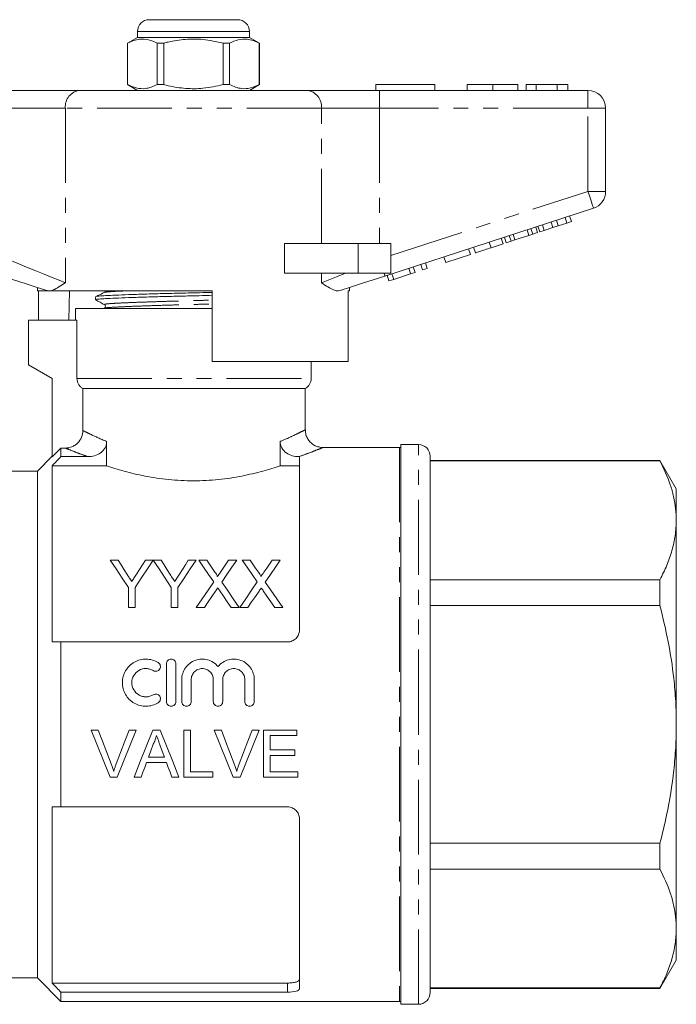
# Model space of a CAD drawing. Units: millimetres. Extents: x 151 to 256, y 87 to 262.
# Drawn here: x 200 to 256, y 179 to 262 of the extents above; entities that cross this region are included whole.
import ezdxf

# ---------------------------------------------------------------- set-up
doc = ezdxf.new("R2010")
doc.units = ezdxf.units.MM
doc.linetypes.add('PHANTOM', pattern=[12.7, 6.35, -1.27, 1.27, -1.27, 1.27, -1.27])

msp = doc.modelspace()

# ---------------------------------------------------------------- linework, layer by layer
at = {"color": 7, "linetype": 'Continuous', "lineweight": 15}
for p, q in [((211.004, 262.372), (214.754, 262.372)), ((214.754, 262.372), (218.504, 262.372)), ((210.004, 260.872), (209.154, 260.381)), ((210.004, 261.372), (210.004, 260.872)), ((219.504, 260.872), (210.004, 260.872)), ((219.504, 260.872), (219.504, 261.372)), ((220.354, 260.381), (219.504, 260.872)), ((209.154, 260.381), (209.154, 256.862)), ((209.163, 260.381), (209.154, 260.381)), ((209.163, 260.381), (209.163, 256.862)), ((212.232, 260.381), (211.685, 260.381)), ((211.685, 256.862), (211.685, 260.381)), ((212.232, 256.862), (212.232, 260.381)), ((217.276, 260.381), (217.276, 256.862)), ((217.823, 260.381), (217.276, 260.381)), ((217.823, 256.862), (217.823, 260.381)), ((220.354, 260.381), (220.345, 260.381)), ((220.345, 260.381), (220.345, 256.862)), ((220.354, 256.862), (220.354, 260.381)), ((209.154, 256.862), (210.004, 256.372)), ((209.163, 256.862), (209.154, 256.862)), ((212.232, 256.862), (211.685, 256.862)), ((217.823, 256.862), (217.276, 256.862)), ((219.504, 256.372), (220.354, 256.862)), ((220.354, 256.862), (220.345, 256.862)), ((230.254, 256.872), (235.254, 256.872)), ((230.254, 256.872), (230.254, 256.372)), ((235.254, 256.872), (235.254, 256.372)), ((238.01, 256.872), (238.01, 256.372)), ((240.164, 256.872), (240.164, 256.372)), ((242.305, 256.872), (242.305, 256.372)), ((243.844, 256.872), (243.01, 256.872)), ((243.01, 256.872), (243.01, 256.372)), ((245.636, 256.872), (243.844, 256.872)), ((243.844, 256.872), (243.844, 256.372)), ((245.636, 256.872), (245.636, 256.372)), ((246.536, 256.872), (245.636, 256.872)), ((246.536, 256.872), (246.536, 256.372)), ((198.956, 256.372), (205.111, 256.372)), ((205.111, 256.372), (224.397, 256.372)), ((224.397, 256.372), (230.551, 256.372)), ((230.551, 256.372), (248.254, 256.372)), ((249.754, 254.872), (249.754, 247.798)), ((248.717, 246.372), (231.015, 240.62)), ((246.85, 245.239), (246.696, 245.715)), ((244.162, 244.366), (244.007, 244.841)), ((244.546, 244.49), (244.391, 244.966)), ((245.278, 244.728), (245.124, 245.204)), ((245.278, 244.728), (245.734, 244.876)), ((245.734, 244.876), (245.58, 245.352)), ((245.734, 244.876), (246.466, 245.114)), ((246.466, 245.114), (246.312, 245.59)), ((246.466, 245.114), (246.85, 245.239)), ((241.729, 243.575), (241.575, 244.051)), ((242.049, 243.679), (241.894, 244.154)), ((242.049, 243.679), (243.245, 244.068)), ((243.245, 244.068), (243.09, 244.543)), ((243.245, 244.068), (243.564, 244.171)), ((243.564, 244.171), (243.41, 244.647)), ((243.564, 244.171), (243.974, 244.305)), ((243.974, 244.305), (243.82, 244.78)), ((244.162, 244.366), (244.546, 244.49)), ((244.546, 244.49), (245.278, 244.728)), ((222.5, 240.872), (222.5, 243.372)), ((228.754, 243.372), (222.5, 243.372)), ((231.504, 243.372), (228.754, 243.372)), ((231.504, 243.372), (231.504, 240.872)), ((240.022, 243.021), (239.868, 243.496)), ((240.022, 243.021), (241.046, 243.353)), ((241.046, 243.353), (240.892, 243.829)), ((241.319, 243.442), (241.165, 243.917)), ((241.319, 243.442), (241.729, 243.575)), ((241.729, 243.575), (242.049, 243.679)), ((236.181, 241.773), (238.273, 242.452)), ((238.273, 242.452), (238.118, 242.928)), ((238.699, 242.591), (238.545, 243.066)), ((234.218, 241.135), (234.064, 241.61)), ((234.602, 241.26), (234.448, 241.735)), ((236.181, 241.773), (236.027, 242.248)), ((228.754, 240.872), (222.5, 240.872)), ((231.504, 240.872), (228.754, 240.872)), ((231.359, 240.206), (231.205, 240.681)), ((231.767, 240.338), (231.613, 240.814)), ((231.767, 240.338), (233.194, 240.802)), ((233.194, 240.802), (233.04, 241.277)), ((233.194, 240.802), (233.578, 240.927)), ((233.578, 240.927), (233.424, 241.402)), ((234.218, 241.135), (234.602, 241.26)), ((231.359, 240.206), (231.767, 240.338)), ((201.504, 239.641), (201.504, 239.372)), ((202.338, 239.372), (201.504, 239.372)), ((201.601, 236.872), (201.601, 239.372)), ((202.338, 239.372), (202.307, 239.38)), ((216.354, 239.372), (202.624, 239.372)), ((204.225, 239.372), (204.183, 236.872)), ((216.354, 239.372), (216.354, 233.372)), ((228.004, 239.372), (227.888, 239.372)), ((227.888, 233.372), (227.888, 239.372)), ((228.004, 239.372), (228.004, 239.641)), ((206.454, 238.863), (206.454, 238.609)), ((204.754, 237.872), (204.754, 236.872)), ((204.754, 237.872), (216.354, 237.872)), ((215.298, 237.872), (216.354, 237.899)), ((200.754, 236.872), (204.867, 236.872)), ((200.754, 236.872), (200.754, 233.072)), ((204.867, 231.938), (204.867, 236.872)), ((227.888, 233.372), (216.354, 233.372)), ((224.754, 231.938), (224.754, 233.372)), ((200.754, 233.072), (202.754, 231.917)), ((202.754, 231.917), (202.754, 225.272)), ((224.254, 231.072), (205.373, 231.072)), ((205.373, 227.511), (205.373, 231.072)), ((224.254, 227.565), (224.254, 231.072)), ((207.388, 224.516), (207.388, 226.587)), ((222.119, 226.587), (222.119, 224.516)), ((203.504, 226.024), (202.754, 225.272)), ((203.504, 226.024), (203.504, 225.293)), ((203.87, 226.024), (203.504, 226.024)), ((232.254, 226.072), (225.74, 226.072)), ((233.854, 226.322), (232.354, 226.322)), ((232.354, 202.572), (232.354, 226.322)), ((202.754, 225.322), (201.504, 224.072)), ((203.504, 225.293), (205.795, 225.293)), ((223.713, 225.293), (223.754, 225.293)), ((223.754, 225.293), (223.754, 210.572)), ((234.854, 202.572), (234.854, 225.322)), ((254.368, 224.972), (234.854, 224.972)), ((254.368, 224.936), (234.854, 224.936)), ((255.754, 222.572), (254.368, 224.972)), ((254.368, 224.972), (254.368, 224.936)), ((201.504, 224.072), (190.261, 224.072)), ((201.504, 224.072), (201.504, 181.072)), ((202.754, 224.516), (202.754, 209.572)), ((202.754, 224.516), (207.388, 224.516)), ((222.119, 224.516), (223.754, 224.516)), ((255.754, 219.892), (255.754, 222.572)), ((255.754, 202.572), (255.754, 219.892)), ((207.699, 216.506), (208.367, 216.506)), ((210.673, 216.506), (211.34, 216.506)), ((211.35, 216.506), (212.008, 216.506)), ((214.314, 216.506), (214.981, 216.506)), ((215.205, 216.506), (215.884, 216.506)), ((217.746, 216.506), (218.435, 216.506)), ((218.897, 216.506), (219.576, 216.506)), ((221.439, 216.506), (222.128, 216.506)), ((234.854, 214.848), (254.368, 214.848)), ((254.368, 214.848), (254.368, 212.659)), ((209.238, 212.506), (209.238, 214.201)), ((209.802, 214.201), (209.802, 212.506)), ((212.879, 212.506), (212.879, 214.201)), ((213.443, 214.201), (213.443, 212.506)), ((209.802, 212.506), (209.238, 212.506)), ((213.443, 212.506), (212.879, 212.506)), ((215.688, 212.506), (215, 212.506)), ((218.641, 212.506), (217.96, 212.506)), ((219.38, 212.506), (218.692, 212.506)), ((222.333, 212.506), (221.653, 212.506)), ((254.368, 212.659), (234.854, 212.659)), ((203.504, 209.572), (203.504, 195.572)), ((203.504, 209.572), (222.754, 209.572)), ((212.464, 204.513), (212.464, 207.713)), ((213.264, 207.713), (213.264, 204.513)), ((213.764, 204.513), (213.764, 206.374)), ((214.564, 206.374), (214.564, 204.513)), ((216.442, 204.513), (216.442, 206.374)), ((217.242, 206.374), (217.242, 204.513)), ((219.121, 204.513), (219.121, 206.374)), ((219.921, 206.374), (219.921, 204.513)), ((232.354, 178.822), (232.354, 202.572)), ((234.854, 179.822), (234.854, 202.572)), ((255.754, 185.251), (255.754, 202.572)), ((206.68, 202.095), (206.07, 202.095)), ((209.902, 202.095), (209.291, 202.095)), ((211.939, 202.095), (211.303, 202.095)), ((214.514, 202.095), (213.951, 202.095)), ((213.951, 202.095), (213.951, 198.101)), ((214.514, 198.562), (214.514, 202.095)), ((217.125, 202.095), (216.515, 202.095)), ((220.347, 202.095), (219.737, 202.095)), ((223.526, 202.095), (220.71, 202.095)), ((220.71, 202.095), (220.71, 198.101)), ((221.273, 200.405), (221.273, 201.634)), ((221.273, 201.634), (223.526, 201.634)), ((223.526, 201.634), (223.526, 202.095)), ((212.303, 199.79), (210.939, 199.79)), ((223.372, 200.405), (221.273, 200.405)), ((221.273, 198.562), (221.273, 199.944)), ((221.273, 199.944), (223.372, 199.944)), ((223.372, 199.944), (223.372, 200.405)), ((210.77, 199.33), (212.472, 199.33)), ((207.68, 198.101), (208.291, 198.101)), ((209.718, 198.101), (210.315, 198.101)), ((212.927, 198.101), (213.524, 198.101)), ((213.951, 198.101), (216.409, 198.101)), ((216.409, 198.562), (214.514, 198.562)), ((216.409, 198.101), (216.409, 198.562)), ((218.125, 198.101), (218.736, 198.101)), ((220.71, 198.101), (223.628, 198.101)), ((223.628, 198.562), (221.273, 198.562)), ((223.628, 198.101), (223.628, 198.562)), ((202.754, 195.572), (202.754, 180.627)), ((203.504, 195.572), (222.754, 195.572)), ((223.754, 194.572), (223.754, 180.138)), ((234.854, 192.484), (254.368, 192.484)), ((254.368, 192.484), (254.368, 190.295)), ((254.368, 190.295), (234.854, 190.295)), ((255.754, 182.572), (255.754, 185.251)), ((254.368, 180.172), (255.754, 182.572)), ((190.261, 181.072), (201.504, 181.072)), ((201.504, 181.072), (203.504, 179.072)), ((202.754, 180.627), (222.754, 180.627)), ((203.504, 179.85), (203.504, 179.072)), ((203.504, 179.85), (222.754, 179.85)), ((234.854, 180.207), (254.368, 180.207)), ((234.854, 180.172), (254.368, 180.172)), ((254.368, 180.207), (254.368, 180.172)), ((203.504, 179.072), (232.254, 179.072)), ((232.354, 178.822), (233.854, 178.822))]:
    msp.add_line(p, q, dxfattribs=at)
at = {"color": 8, "linetype": 'PHANTOM', "lineweight": 0}
for p, q in [((214.754, 261.372), (210.004, 261.372)), ((219.504, 261.372), (214.754, 261.372)), ((230.551, 254.872), (230.551, 256.372)), ((248.254, 254.872), (248.254, 256.372)), ((203.88, 254.872), (198.956, 254.872)), ((225.628, 254.872), (203.88, 254.872)), ((203.88, 254.872), (203.88, 240.046)), ((225.628, 243.372), (225.628, 254.872)), ((230.551, 254.872), (225.628, 254.872)), ((230.551, 254.872), (230.551, 243.372)), ((248.254, 254.872), (230.551, 254.872)), ((248.254, 254.872), (249.754, 254.872)), ((248.254, 247.798), (248.254, 254.872)), ((231.504, 242.356), (248.254, 247.798)), ((248.254, 247.798), (249.754, 247.798)), ((228.754, 243.372), (228.754, 240.872)), ((225.628, 240.046), (225.628, 240.872)), ((204.867, 231.938), (224.754, 231.938)), ((232.254, 226.072), (232.254, 179.072)), ((233.854, 202.572), (233.854, 226.322)), ((233.854, 178.822), (233.854, 202.572)), ((222.754, 179.85), (222.754, 180.627))]:
    msp.add_line(p, q, dxfattribs=at)
at = {"color": 8, "linetype": 'PHANTOM', "lineweight": 0, "flags": 128}
for points in [[(248.254, 247.798), (248.344, 247.52), (248.431, 247.252), (248.511, 247.006), (248.582, 246.789), (248.639, 246.612), (248.682, 246.48), (248.709, 246.399), (248.717, 246.372)], [(198.956, 242.046), (199.779, 241.712), (200.586, 241.384), (201.362, 241.069), (202.093, 240.772), (202.764, 240.5), (203.364, 240.256), (203.88, 240.046)], [(225.628, 240.046), (226.208, 240.282), (226.891, 240.559), (227.659, 240.872)], [(230.933, 240.872), (230.952, 240.814), (230.968, 240.763), (230.982, 240.72), (230.994, 240.684), (231.003, 240.656), (231.01, 240.636), (231.014, 240.624), (231.015, 240.62)]]:
    msp.add_lwpolyline(points, dxfattribs=at)
at = {"color": 7, "linetype": 'Continuous', "lineweight": 15, "flags": 128}
for points in [[(202.307, 239.38), (201.414, 239.67), (200.47, 239.977), (199.49, 240.296), (198.493, 240.62)], [(231.015, 240.62), (230.018, 240.296), (229.038, 239.977), (228.094, 239.67), (227.201, 239.38)], [(209.238, 214.201), (208.711, 214.991), (208.197, 215.76), (207.699, 216.506)], [(208.367, 216.506), (208.621, 216.105), (208.88, 215.698), (209.142, 215.284)], [(211.34, 216.506), (210.842, 215.76), (210.329, 214.991), (209.802, 214.201)], [(209.927, 215.329), (210.18, 215.728), (210.428, 216.12), (210.673, 216.506)], [(212.879, 214.201), (212.355, 214.991), (211.845, 215.76), (211.35, 216.506)], [(212.008, 216.506), (212.262, 216.105), (212.521, 215.698), (212.783, 215.284)], [(214.981, 216.506), (214.483, 215.76), (213.97, 214.991), (213.443, 214.201)], [(213.568, 215.329), (213.821, 215.728), (214.069, 216.12), (214.314, 216.506)], [(216.478, 214.659), (216.044, 215.289), (215.619, 215.905), (215.205, 216.506)], [(215.884, 216.506), (216.114, 216.173), (216.346, 215.836), (216.582, 215.494)], [(217.051, 215.493), (217.286, 215.835), (217.518, 216.173), (217.746, 216.506)], [(218.435, 216.506), (218.021, 215.903), (217.596, 215.284), (217.162, 214.652)], [(220.17, 214.659), (219.736, 215.289), (219.312, 215.905), (218.897, 216.506)], [(219.576, 216.506), (219.806, 216.173), (220.039, 215.836), (220.274, 215.494)], [(220.743, 215.493), (220.978, 215.835), (221.21, 216.173), (221.439, 216.506)], [(222.128, 216.506), (221.713, 215.903), (221.289, 215.284), (220.855, 214.652)], [(215, 212.506), (215.502, 213.238), (215.995, 213.956), (216.478, 214.659)], [(217.96, 212.506), (217.632, 212.983), (217.307, 213.455), (216.987, 213.92)], [(217.162, 214.652), (217.645, 213.951), (218.138, 213.236), (218.641, 212.506)], [(218.692, 212.506), (219.194, 213.238), (219.687, 213.956), (220.17, 214.659)], [(221.653, 212.506), (221.324, 212.983), (220.999, 213.455), (220.679, 213.92)], [(220.855, 214.652), (221.337, 213.951), (221.83, 213.236), (222.333, 212.506)], [(216.634, 213.883), (216.323, 213.43), (216.007, 212.971), (215.688, 212.506)], [(220.326, 213.883), (220.015, 213.43), (219.699, 212.971), (219.38, 212.506)], [(206.07, 202.095), (206.609, 200.756), (207.147, 199.423), (207.68, 198.101)], [(207.766, 199.232), (207.406, 200.183), (207.043, 201.137), (206.68, 202.095)], [(209.291, 202.095), (208.927, 201.137), (208.564, 200.183), (208.203, 199.232)], [(208.291, 198.101), (208.824, 199.423), (209.362, 200.756), (209.902, 202.095)], [(211.303, 202.095), (210.772, 200.756), (210.243, 199.423), (209.718, 198.101)], [(213.524, 198.101), (212.999, 199.423), (212.47, 200.756), (211.939, 202.095)], [(216.515, 202.095), (217.055, 200.756), (217.592, 199.423), (218.125, 198.101)], [(218.212, 199.232), (217.851, 200.183), (217.489, 201.137), (217.125, 202.095)], [(219.737, 202.095), (219.373, 201.137), (219.009, 200.183), (218.648, 199.232)], [(218.736, 198.101), (219.269, 199.423), (219.807, 200.756), (220.347, 202.095)], [(210.939, 199.79), (211.144, 200.343), (211.348, 200.896)], [(211.915, 200.84), (212.109, 200.315), (212.303, 199.79)], [(210.315, 198.101), (210.466, 198.509), (210.618, 198.919), (210.77, 199.33)], [(212.472, 199.33), (212.624, 198.919), (212.776, 198.509), (212.927, 198.101)]]:
    msp.add_lwpolyline(points, dxfattribs=at)
at = {"color": 7, "linetype": 'Continuous', "lineweight": 15}
for centre, radius, start, end in [((211.004, 261.372), 1, 90, 180), ((218.504, 261.372), 1, 0, 90), ((248.254, 254.872), 1.5, 0, 90), ((248.254, 247.798), 1.5, 288, 0), ((223.754, 231.938), 1, 300, 0), ((232.254, 225.072), 1, 84.26083, 90), ((233.854, 225.322), 1, 0, 90), ((233.854, 179.822), 1, 270, 0), ((232.254, 180.072), 1, 270, 275.73917)]:
    msp.add_arc(centre, radius, start, end, dxfattribs=at)
at = {"color": 8, "linetype": 'PHANTOM', "lineweight": 0}
for centre, start, end in [((205.26, 254.994), 96.1821, 185.06987), ((224.247, 254.994), 354.93015, 83.81789)]:
    msp.add_arc(centre, 1.386, start, end, dxfattribs=at)
at = {"color": 7, "linetype": 'Continuous', "lineweight": 15}
for points, knots in [([(211.685, 260.381), (211.44, 260.492), (210.945, 260.716), (210.262, 260.751), (209.665, 260.618), (209.331, 260.46), (209.163, 260.381)], [0, 0, 0, 0, 0.2947, 0.596246, 0.797057, 1, 1, 1, 1]), ([(212.232, 260.381), (212.362, 260.413), (212.965, 260.564), (214.074, 260.739), (215.65, 260.74), (216.707, 260.506), (217.276, 260.381)], [0, 0, 0, 0, 0.07896, 0.365174, 0.658395, 1, 1, 1, 1]), ([(217.823, 260.381), (218.068, 260.492), (218.563, 260.716), (219.245, 260.751), (219.843, 260.618), (220.177, 260.46), (220.345, 260.381)], [0, 0, 0, 0, 0.2947, 0.596246, 0.797057, 1, 1, 1, 1]), ([(209.163, 256.862), (209.408, 256.751), (209.903, 256.527), (210.585, 256.492), (211.182, 256.625), (211.517, 256.783), (211.685, 256.862)], [0, 0, 0, 0, 0.2947, 0.596246, 0.797057, 1, 1, 1, 1]), ([(217.276, 256.862), (216.707, 256.737), (215.663, 256.506), (214.087, 256.502), (212.977, 256.676), (212.362, 256.83), (212.232, 256.862)], [0, 0, 0, 0, 0.3416032, 0.6274691, 0.9210407, 1, 1, 1, 1]), ([(220.345, 256.862), (220.1, 256.751), (219.605, 256.527), (218.923, 256.492), (218.325, 256.625), (217.991, 256.783), (217.823, 256.862)], [0, 0, 0, 0, 0.2947, 0.596246, 0.797057, 1, 1, 1, 1]), ([(240.164, 256.872), (239.929, 256.872), (239.461, 256.872), (238.826, 256.872), (238.335, 256.872), (238.05, 256.872), (238.024, 256.872), (238.01, 256.872)], [0, 0, 0, 0, 0.186758, 0.373113, 0.559668, 0.779563, 1, 1, 1, 1]), ([(242.305, 256.872), (242.296, 256.872), (242.277, 256.872), (242.077, 256.872), (241.665, 256.872), (240.996, 256.872), (240.442, 256.872), (240.164, 256.872)], [0, 0, 0, 0, 0.187264, 0.374292, 0.561001, 0.780237, 1, 1, 1, 1]), ([(238.699, 242.591), (238.712, 242.595), (238.739, 242.603), (238.985, 242.684), (239.481, 242.845), (239.841, 242.962), (240.022, 243.021)], [0, 0, 0, 0, 0.281207, 0.561075, 0.779531, 1, 1, 1, 1]), ([(203.88, 240.046), (203.878, 240.045), (203.69, 239.919), (203.331, 239.681), (202.92, 239.451), (202.699, 239.392), (202.624, 239.372)], [0, 0, 0, 0, 0.004912, 0.396748, 0.793522, 1, 1, 1, 1]), ([(227.201, 239.38), (227.119, 239.367), (226.952, 239.339), (226.612, 239.445), (226.18, 239.676), (225.821, 239.917), (225.63, 240.045), (225.628, 240.046)], [0, 0, 0, 0, 0.196671, 0.39829, 0.694801, 0.996275, 1, 1, 1, 1]), ([(202.338, 239.372), (202.361, 239.372), (202.417, 239.372), (202.548, 239.372), (202.624, 239.372)], [0, 0, 0, 0, 0.420925, 1, 1, 1, 1]), ([(207.187, 239.225), (207.066, 239.166), (206.825, 239.049), (206.584, 238.932), (206.464, 238.874)], [0, 0, 0, 0, 0.4999572, 1, 1, 1, 1]), ([(206.48, 238.874), (206.477, 238.875), (206.454, 238.891), (206.716, 238.921), (207.266, 238.96), (208.126, 238.998), (209.244, 239.042), (210.598, 239.086), (212.107, 239.13), (213.687, 239.171), (215.125, 239.203), (215.997, 239.226), (216.354, 239.236)], [0, 0, 0, 0, 0.0122419, 0.1276548, 0.2393803, 0.3511057, 0.4665186, 0.5834754, 0.6996552, 0.8128271, 0.9235191, 1, 1, 1, 1]), ([(206.491, 238.609), (206.481, 238.614), (206.44, 238.633), (206.701, 238.667), (207.254, 238.705), (208.107, 238.744), (209.221, 238.787), (210.571, 238.831), (212.078, 238.875), (213.657, 238.916), (215.104, 238.949), (215.987, 238.972), (216.354, 238.982)], [0, 0, 0, 0, 0.03768, 0.149878, 0.25849, 0.367102, 0.479299, 0.592997, 0.70594, 0.815959, 0.923566, 1, 1, 1, 1]), ([(207.276, 239.372), (207.271, 239.339), (207.258, 239.269), (207.213, 239.241), (207.189, 239.226)], [0, 0, 0, 0, 0.471307, 1, 1, 1, 1]), ([(206.463, 238.598), (206.585, 238.53), (206.829, 238.394), (207.073, 238.258), (207.195, 238.19)], [0, 0, 0, 0, 0.5000345, 1, 1, 1, 1]), ([(207.195, 238.189), (207.233, 238.154), (207.294, 238.098), (207.266, 237.942), (207.215, 237.907), (207.189, 237.889)], [0, 0, 0, 0, 0.444497, 0.712173, 1, 1, 1, 1]), ([(205.373, 231.072), (205.296, 231.115), (205.227, 231.168), (205.102, 231.291), (205.047, 231.361), (204.959, 231.512), (204.924, 231.594), (204.879, 231.763), (204.867, 231.849), (204.867, 231.938)], [0, 0, 0, 0, 0.25, 0.25, 0.5, 0.5, 0.75, 0.75, 1, 1, 1, 1]), ([(203.87, 226.024), (204.068, 226.024), (204.262, 226.061), (204.534, 226.172), (204.62, 226.217), (204.784, 226.324), (204.861, 226.387), (205.07, 226.592), (205.182, 226.758), (205.333, 227.117), (205.373, 227.314), (205.373, 227.511)], [0, 0, 0, 0, 0.25, 0.25, 0.375, 0.375, 0.5, 0.5, 0.75, 0.75, 1, 1, 1, 1]), ([(225.743, 226.074), (225.735, 226.073), (225.621, 226.062), (225.396, 226.107), (225.084, 226.214), (224.794, 226.401), (224.545, 226.658), (224.362, 226.977), (224.263, 227.29), (224.262, 227.491), (224.262, 227.566)], [0, 0, 0, 0, 0.010292, 0.147925, 0.288157, 0.433273, 0.586516, 0.742725, 0.902911, 1, 1, 1, 1]), ([(207.388, 226.587), (207.388, 226.491), (207.377, 226.396), (207.331, 226.211), (207.296, 226.121), (207.206, 225.954), (207.15, 225.875), (207.022, 225.733), (206.951, 225.67), (206.717, 225.502), (206.544, 225.423), (206.176, 225.317), (205.987, 225.293), (205.795, 225.293)], [0, 0, 0, 0, 0.125, 0.125, 0.25, 0.25, 0.375, 0.375, 0.5, 0.5, 0.75, 0.75, 1, 1, 1, 1]), ([(223.713, 225.293), (223.521, 225.293), (223.334, 225.317), (222.97, 225.421), (222.792, 225.501), (222.483, 225.724), (222.349, 225.867), (222.212, 226.12), (222.177, 226.209), (222.131, 226.394), (222.119, 226.49), (222.119, 226.587)], [0, 0, 0, 0, 0.25, 0.25, 0.5, 0.5, 0.75, 0.75, 0.875, 0.875, 1, 1, 1, 1]), ([(255.754, 219.892), (255.743, 220.22), (255.721, 220.89), (255.54, 221.899), (255.165, 223.26), (254.688, 224.264), (254.368, 224.936)], [0, 0, 0, 0, 0.193028, 0.393736, 0.594459, 1, 1, 1, 1]), ([(222.119, 224.516), (221.676, 224.367), (221.182, 224.213), (220.366, 223.99), (220.081, 223.916), (219.485, 223.776), (219.177, 223.709), (218.233, 223.525), (217.572, 223.423), (216.531, 223.316), (216.178, 223.289), (215.474, 223.253), (215.121, 223.243), (214.413, 223.243), (214.058, 223.252), (213.347, 223.288), (212.994, 223.315), (212.305, 223.385), (211.967, 223.428), (211.302, 223.527), (210.975, 223.583), (210.019, 223.769), (209.429, 223.911), (208.609, 224.135), (208.346, 224.212), (207.846, 224.365), (207.61, 224.442), (207.388, 224.516)], [0, 0, 0, 0, 0.125, 0.125, 0.1875, 0.1875, 0.25, 0.25, 0.375, 0.375, 0.4375, 0.4375, 0.5, 0.5, 0.5625, 0.5625, 0.625, 0.625, 0.6875, 0.6875, 0.75, 0.75, 0.875, 0.875, 0.9375, 0.9375, 1, 1, 1, 1]), ([(254.368, 214.848), (254.57, 215.258), (254.973, 216.078), (255.407, 217.333), (255.698, 218.606), (255.735, 219.463), (255.754, 219.892)], [0, 0, 0, 0, 0.248092, 0.496143, 0.748085, 1, 1, 1, 1]), ([(209.142, 215.284), (209.197, 215.197), (209.252, 215.111), (209.307, 215.024), (209.343, 214.968), (209.378, 214.913), (209.414, 214.857), (209.45, 214.801), (209.485, 214.745), (209.52, 214.688)], [0, 0, 0, 0, 0.0003526716, 0.0003526716, 0.0003526716, 0.0005787802, 0.0005787802, 0.0005787802, 0.0008049023, 0.0008049023, 0.0008049023, 0.0008049023]), ([(209.52, 214.688), (209.581, 214.782), (209.64, 214.876), (209.7, 214.97), (209.738, 215.03), (209.776, 215.09), (209.814, 215.15), (209.852, 215.21), (209.89, 215.27), (209.927, 215.329)], [0, 0, 0, 0, 0.0003796842, 0.0003796842, 0.0003796842, 0.000623387, 0.000623387, 0.000623387, 0.0008671104, 0.0008671104, 0.0008671104, 0.0008671104]), ([(212.783, 215.284), (212.838, 215.197), (212.893, 215.111), (212.948, 215.024), (212.984, 214.968), (213.019, 214.913), (213.055, 214.857), (213.091, 214.801), (213.126, 214.745), (213.161, 214.688)], [0, 0, 0, 0, 0.0003526716, 0.0003526716, 0.0003526716, 0.0005787802, 0.0005787802, 0.0005787802, 0.0008049023, 0.0008049023, 0.0008049023, 0.0008049023]), ([(213.161, 214.688), (213.222, 214.782), (213.281, 214.876), (213.341, 214.97), (213.379, 215.03), (213.417, 215.09), (213.455, 215.15), (213.493, 215.21), (213.531, 215.27), (213.568, 215.329)], [0, 0, 0, 0, 0.0003796842, 0.0003796842, 0.0003796842, 0.000623387, 0.000623387, 0.000623387, 0.0008671104, 0.0008671104, 0.0008671104, 0.0008671104]), ([(216.582, 215.494), (216.623, 215.433), (216.665, 215.372), (216.722, 215.278), (216.741, 215.246), (216.773, 215.181), (216.789, 215.148), (216.79, 215.112)], [0, 0, 0, 0, 0.5, 0.5, 0.75, 0.75, 1, 1, 1, 1]), ([(216.79, 215.112), (216.828, 215.168), (216.866, 215.223), (216.904, 215.279), (216.929, 215.315), (216.953, 215.35), (216.977, 215.386), (217.002, 215.422), (217.026, 215.457), (217.051, 215.493)], [0, 0, 0, 0, 0.0002308158, 0.0002308158, 0.0002308158, 0.0003795837, 0.0003795837, 0.0003795837, 0.0005283552, 0.0005283552, 0.0005283552, 0.0005283552]), ([(220.274, 215.494), (220.316, 215.433), (220.357, 215.372), (220.414, 215.278), (220.433, 215.246), (220.466, 215.181), (220.482, 215.148), (220.482, 215.112)], [0, 0, 0, 0, 0.5, 0.5, 0.75, 0.75, 1, 1, 1, 1]), ([(220.482, 215.112), (220.52, 215.168), (220.558, 215.223), (220.596, 215.279), (220.621, 215.315), (220.645, 215.35), (220.67, 215.386), (220.694, 215.422), (220.719, 215.457), (220.743, 215.493)], [0, 0, 0, 0, 0.0002308158, 0.0002308158, 0.0002308158, 0.0003795837, 0.0003795837, 0.0003795837, 0.0005283552, 0.0005283552, 0.0005283552, 0.0005283552]), ([(216.822, 214.158), (216.791, 214.112), (216.76, 214.066), (216.728, 214.021), (216.712, 213.998), (216.697, 213.975), (216.681, 213.952), (216.666, 213.929), (216.65, 213.906), (216.634, 213.883)], [0, 0, 0, 0, 0.0001848054, 0.0001848054, 0.0001848054, 0.0002772124, 0.0002772124, 0.0002772124, 0.00036962, 0.00036962, 0.00036962, 0.00036962]), ([(216.987, 213.92), (216.973, 213.94), (216.959, 213.959), (216.945, 213.979), (216.925, 214.009), (216.904, 214.039), (216.884, 214.069), (216.863, 214.098), (216.843, 214.128), (216.822, 214.158)], [0, 0, 0, 0, 0.0000801966, 0.0000801966, 0.0000801966, 0.0002004949, 0.0002004949, 0.0002004949, 0.0003207969, 0.0003207969, 0.0003207969, 0.0003207969]), ([(220.515, 214.158), (220.483, 214.112), (220.452, 214.066), (220.42, 214.021), (220.404, 213.998), (220.389, 213.975), (220.373, 213.952), (220.358, 213.929), (220.342, 213.906), (220.326, 213.883)], [0, 0, 0, 0, 0.0001848054, 0.0001848054, 0.0001848054, 0.0002772124, 0.0002772124, 0.0002772124, 0.00036962, 0.00036962, 0.00036962, 0.00036962]), ([(220.679, 213.92), (220.665, 213.94), (220.651, 213.959), (220.638, 213.979), (220.617, 214.009), (220.596, 214.039), (220.576, 214.069), (220.556, 214.098), (220.535, 214.128), (220.515, 214.158)], [0, 0, 0, 0, 0.0000801966, 0.0000801966, 0.0000801966, 0.0002004949, 0.0002004949, 0.0002004949, 0.0003207969, 0.0003207969, 0.0003207969, 0.0003207969]), ([(255.754, 202.572), (255.743, 203.223), (255.722, 204.528), (255.517, 206.871), (255.11, 209.596), (254.616, 211.636), (254.368, 212.659)], [0, 0, 0, 0, 0.191374, 0.383339, 0.690817, 1, 1, 1, 1]), ([(223.754, 210.572), (223.754, 210.444), (223.73, 210.318), (223.634, 210.079), (223.563, 209.969), (223.38, 209.781), (223.269, 209.704), (223.024, 209.6), (222.89, 209.572), (222.754, 209.572)], [0, 0, 0, 0, 0.25, 0.25, 0.5, 0.5, 0.75, 0.75, 1, 1, 1, 1]), ([(211.764, 204.406), (211.612, 204.313), (211.45, 204.242), (211.109, 204.143), (210.931, 204.116), (210.578, 204.111), (210.398, 204.132), (210.055, 204.22), (209.889, 204.287), (209.58, 204.463), (209.439, 204.569), (209.186, 204.821), (209.079, 204.961), (208.902, 205.267), (208.834, 205.433), (208.744, 205.772), (208.722, 205.949), (208.724, 206.299), (208.748, 206.474), (208.841, 206.813), (208.908, 206.973), (209.086, 207.276), (209.194, 207.415), (209.443, 207.661), (209.587, 207.769), (209.892, 207.941), (210.059, 208.008), (210.402, 208.095), (210.577, 208.116), (210.935, 208.11), (211.11, 208.084), (211.451, 207.985), (211.614, 207.912), (211.764, 207.821)], [0, 0, 0, 0, 0.0625, 0.0625, 0.125, 0.125, 0.1875, 0.1875, 0.25, 0.25, 0.3125, 0.3125, 0.375, 0.375, 0.4375, 0.4375, 0.5, 0.5, 0.5625, 0.5625, 0.625, 0.625, 0.6875, 0.6875, 0.75, 0.75, 0.8125, 0.8125, 0.875, 0.875, 0.9375, 0.9375, 1, 1, 1, 1]), ([(212.464, 207.713), (212.464, 207.817), (212.506, 207.92), (212.652, 208.068), (212.757, 208.113), (212.97, 208.114), (213.075, 208.069), (213.222, 207.921), (213.264, 207.818), (213.264, 207.713)], [0, 0, 0, 0, 0.25, 0.25, 0.5, 0.5, 0.75, 0.75, 1, 1, 1, 1]), ([(213.764, 206.374), (213.764, 206.55), (213.791, 206.727), (213.897, 207.063), (213.975, 207.223), (214.177, 207.513), (214.298, 207.641), (214.582, 207.86), (214.737, 207.946), (215.073, 208.069), (215.249, 208.104), (215.607, 208.12), (215.788, 208.099), (216.132, 208.006), (216.298, 207.932), (216.595, 207.739), (216.73, 207.619), (216.842, 207.484)], [0, 0, 0, 0, 0.125, 0.125, 0.25, 0.25, 0.375, 0.375, 0.5, 0.5, 0.625, 0.625, 0.75, 0.75, 0.875, 0.875, 1, 1, 1, 1]), ([(216.842, 207.484), (216.955, 207.619), (217.089, 207.739), (217.387, 207.931), (217.551, 208.005), (217.896, 208.099), (218.074, 208.119), (218.434, 208.104), (218.609, 208.07), (218.947, 207.946), (219.102, 207.861), (219.384, 207.643), (219.506, 207.515), (219.81, 207.08), (219.921, 206.731), (219.921, 206.374)], [0, 0, 0, 0, 0.125, 0.125, 0.25, 0.25, 0.375, 0.375, 0.5, 0.5, 0.625, 0.625, 0.75, 0.75, 1, 1, 1, 1]), ([(211.348, 207.138), (211.256, 207.194), (211.16, 207.236), (210.956, 207.295), (210.849, 207.311), (210.531, 207.317), (210.316, 207.262), (209.947, 207.053), (209.793, 206.9), (209.581, 206.537), (209.523, 206.326), (209.522, 205.907), (209.578, 205.696), (209.79, 205.329), (209.947, 205.174), (210.223, 205.017), (210.323, 204.977), (210.529, 204.924), (210.634, 204.912), (210.849, 204.915), (210.954, 204.931), (211.159, 204.99), (211.257, 205.034), (211.348, 205.089)], [0, 0, 0, 0, 0.0625, 0.0625, 0.125, 0.125, 0.25, 0.25, 0.375, 0.375, 0.5, 0.5, 0.625, 0.625, 0.75, 0.75, 0.8125, 0.8125, 0.875, 0.875, 0.9375, 0.9375, 1, 1, 1, 1]), ([(211.764, 207.821), (211.854, 207.766), (211.919, 207.676), (211.969, 207.474), (211.953, 207.364), (211.846, 207.186), (211.756, 207.117), (211.55, 207.066), (211.437, 207.083), (211.348, 207.138)], [0, 0, 0, 0, 0.25, 0.25, 0.5, 0.5, 0.75, 0.75, 1, 1, 1, 1]), ([(216.442, 206.374), (216.442, 206.498), (216.418, 206.619), (216.325, 206.845), (216.256, 206.949), (216.083, 207.123), (215.979, 207.193), (215.752, 207.288), (215.627, 207.313), (215.38, 207.314), (215.256, 207.289), (215.028, 207.194), (214.924, 207.124), (214.75, 206.948), (214.681, 206.845), (214.588, 206.618), (214.564, 206.496), (214.564, 206.374)], [0, 0, 0, 0, 0.125, 0.125, 0.25, 0.25, 0.375, 0.375, 0.5, 0.5, 0.625, 0.625, 0.75, 0.75, 0.875, 0.875, 1, 1, 1, 1]), ([(219.121, 206.374), (219.121, 206.498), (219.097, 206.619), (219.003, 206.845), (218.934, 206.949), (218.762, 207.123), (218.657, 207.193), (218.43, 207.288), (218.306, 207.313), (218.059, 207.314), (217.935, 207.289), (217.706, 207.194), (217.603, 207.124), (217.428, 206.948), (217.36, 206.845), (217.267, 206.618), (217.242, 206.496), (217.242, 206.374)], [0, 0, 0, 0, 0.125, 0.125, 0.25, 0.25, 0.375, 0.375, 0.5, 0.5, 0.625, 0.625, 0.75, 0.75, 0.875, 0.875, 1, 1, 1, 1]), ([(211.348, 205.089), (211.437, 205.143), (211.549, 205.161), (211.752, 205.111), (211.843, 205.046), (211.952, 204.865), (211.969, 204.755), (211.92, 204.552), (211.854, 204.461), (211.764, 204.406)], [0, 0, 0, 0, 0.25, 0.25, 0.5, 0.5, 0.75, 0.75, 1, 1, 1, 1]), ([(213.264, 204.513), (213.264, 204.408), (213.221, 204.305), (213.073, 204.157), (212.969, 204.113), (212.76, 204.113), (212.656, 204.156), (212.507, 204.305), (212.464, 204.409), (212.464, 204.513)], [0, 0, 0, 0, 0.25, 0.25, 0.5, 0.5, 0.75, 0.75, 1, 1, 1, 1]), ([(214.564, 204.513), (214.564, 204.408), (214.521, 204.305), (214.373, 204.157), (214.269, 204.113), (214.06, 204.113), (213.956, 204.156), (213.807, 204.305), (213.764, 204.409), (213.764, 204.513)], [0, 0, 0, 0, 0.25, 0.25, 0.5, 0.5, 0.75, 0.75, 1, 1, 1, 1]), ([(217.242, 204.513), (217.242, 204.408), (217.199, 204.305), (217.052, 204.157), (216.947, 204.113), (216.738, 204.113), (216.634, 204.156), (216.485, 204.305), (216.442, 204.409), (216.442, 204.513)], [0, 0, 0, 0, 0.25, 0.25, 0.5, 0.5, 0.75, 0.75, 1, 1, 1, 1]), ([(219.921, 204.513), (219.921, 204.408), (219.878, 204.305), (219.73, 204.157), (219.625, 204.113), (219.416, 204.113), (219.312, 204.156), (219.163, 204.305), (219.121, 204.409), (219.121, 204.513)], [0, 0, 0, 0, 0.25, 0.25, 0.5, 0.5, 0.75, 0.75, 1, 1, 1, 1]), ([(254.368, 192.484), (254.564, 193.279), (255.066, 195.322), (255.498, 198.047), (255.722, 200.623), (255.743, 201.922), (255.754, 202.572)], [0, 0, 0, 0, 0.240541, 0.618285, 0.809146, 1, 1, 1, 1]), ([(211.348, 200.896), (211.378, 200.955), (211.407, 201.013), (211.434, 201.073), (211.461, 201.133), (211.486, 201.194), (211.509, 201.256), (211.532, 201.317), (211.553, 201.379), (211.572, 201.442), (211.59, 201.506), (211.606, 201.57), (211.621, 201.634)], [0, 0, 0, 0, 0.0001973709, 0.0001973709, 0.0001973709, 0.0003949091, 0.0003949091, 0.0003949091, 0.0005919007, 0.0005919007, 0.0005919007, 0.0007898092, 0.0007898092, 0.0007898092, 0.0007898092]), ([(211.621, 201.634), (211.645, 201.567), (211.671, 201.502), (211.695, 201.435), (211.731, 201.336), (211.768, 201.237), (211.805, 201.138), (211.841, 201.038), (211.878, 200.939), (211.915, 200.84)], [0, 0, 0, 0, 0.0002118315, 0.0002118315, 0.0002118315, 0.0005296168, 0.0005296168, 0.0005296168, 0.0008474474, 0.0008474474, 0.0008474474, 0.0008474474]), ([(207.986, 198.587), (207.953, 198.696), (207.92, 198.804), (207.883, 198.911), (207.865, 198.965), (207.846, 199.019), (207.826, 199.072), (207.807, 199.125), (207.787, 199.179), (207.766, 199.232)], [0, 0, 0, 0, 0.0003440969, 0.0003440969, 0.0003440969, 0.0005163861, 0.0005163861, 0.0005163861, 0.0006887318, 0.0006887318, 0.0006887318, 0.0006887318]), ([(208.203, 199.232), (208.183, 199.179), (208.163, 199.126), (208.144, 199.072), (208.115, 198.992), (208.087, 198.912), (208.061, 198.831), (208.035, 198.75), (208.01, 198.668), (207.986, 198.587)], [0, 0, 0, 0, 0.000171866, 0.000171866, 0.000171866, 0.0004298435, 0.0004298435, 0.0004298435, 0.000688094, 0.000688094, 0.000688094, 0.000688094]), ([(218.431, 198.587), (218.399, 198.696), (218.365, 198.804), (218.328, 198.911), (218.31, 198.965), (218.291, 199.019), (218.272, 199.072), (218.252, 199.125), (218.232, 199.179), (218.212, 199.232)], [0, 0, 0, 0, 0.0003440969, 0.0003440969, 0.0003440969, 0.0005163861, 0.0005163861, 0.0005163861, 0.0006887318, 0.0006887318, 0.0006887318, 0.0006887318]), ([(218.648, 199.232), (218.628, 199.179), (218.608, 199.126), (218.589, 199.072), (218.56, 198.992), (218.532, 198.912), (218.506, 198.831), (218.48, 198.75), (218.456, 198.668), (218.431, 198.587)], [0, 0, 0, 0, 0.000171866, 0.000171866, 0.000171866, 0.0004298435, 0.0004298435, 0.0004298435, 0.000688094, 0.000688094, 0.000688094, 0.000688094]), ([(222.754, 195.572), (222.89, 195.572), (223.023, 195.544), (223.269, 195.439), (223.38, 195.362), (223.562, 195.175), (223.634, 195.063), (223.729, 194.826), (223.754, 194.699), (223.754, 194.572)], [0, 0, 0, 0, 0.25, 0.25, 0.5, 0.5, 0.75, 0.75, 1, 1, 1, 1]), ([(255.754, 185.251), (255.743, 185.579), (255.721, 186.249), (255.54, 187.258), (255.165, 188.619), (254.688, 189.623), (254.368, 190.295)], [0, 0, 0, 0, 0.193028, 0.393736, 0.594459, 1, 1, 1, 1]), ([(254.368, 180.207), (254.57, 180.617), (254.973, 181.437), (255.407, 182.692), (255.698, 183.965), (255.735, 184.822), (255.754, 185.251)], [0, 0, 0, 0, 0.2480919, 0.4961434, 0.7480851, 1, 1, 1, 1]), ([(222.754, 180.627), (222.889, 180.627), (223.022, 180.634), (223.266, 180.663), (223.378, 180.685), (223.56, 180.738), (223.633, 180.771), (223.729, 180.844), (223.754, 180.884), (223.754, 180.925)], [0, 0, 0, 0, 0.25, 0.25, 0.5, 0.5, 0.75, 0.75, 1, 1, 1, 1]), ([(223.754, 180.138), (223.754, 180.098), (223.729, 180.06), (223.632, 179.989), (223.561, 179.958), (223.286, 179.88), (223.024, 179.85), (222.754, 179.85)], [0, 0, 0, 0, 0.25, 0.25, 0.5, 0.5, 1, 1, 1, 1])]:
    msp.add_open_spline(points, degree=3, knots=knots, dxfattribs=at)
at = {"color": 8, "linetype": 'PHANTOM', "lineweight": 0}
for points, knots in [([(207.197, 239.225), (207.196, 239.226), (207.176, 239.242), (207.412, 239.271), (207.919, 239.31), (208.554, 239.342), (209.084, 239.364), (209.273, 239.372)], [0, 0, 0, 0, 0.020857, 0.302748, 0.575629, 0.848511, 1, 1, 1, 1]), ([(207.195, 237.889), (207.195, 237.89), (207.177, 237.905), (207.415, 237.934), (207.913, 237.973), (208.697, 238.011), (209.717, 238.054), (210.952, 238.099), (212.329, 238.143), (213.772, 238.183), (215.134, 238.217), (215.979, 238.242), (216.354, 238.253)], [0, 0, 0, 0, 0.0042694, 0.1192737, 0.2306025, 0.3419313, 0.4569355, 0.5734785, 0.6892471, 0.8020176, 0.9123163, 1, 1, 1, 1]), ([(207.232, 238.19), (207.212, 238.199), (207.16, 238.222), (207.408, 238.259), (207.92, 238.298), (208.698, 238.337), (209.716, 238.38), (210.948, 238.424), (212.323, 238.468), (213.764, 238.509), (215.128, 238.543), (215.976, 238.568), (216.354, 238.579)], [0, 0, 0, 0, 0.065201, 0.173075, 0.277502, 0.381929, 0.489803, 0.599121, 0.707712, 0.813491, 0.916952, 1, 1, 1, 1]), ([(205.373, 227.511), (205.44, 227.477), (205.534, 227.43), (205.774, 227.312), (205.921, 227.241), (206.435, 226.998), (206.869, 226.8), (207.388, 226.587)], [0, 0, 0, 0, 0.25, 0.25, 0.5, 0.5, 1, 1, 1, 1]), ([(222.119, 226.587), (222.146, 226.598), (222.511, 226.748), (223.143, 227.028), (223.792, 227.339), (224.188, 227.538), (224.224, 227.556), (224.242, 227.565)], [0, 0, 0, 0, 0.020161, 0.273254, 0.534334, 0.774861, 1, 1, 1, 1]), ([(205.795, 225.293), (205.548, 225.379), (205.321, 225.461), (204.907, 225.615), (204.72, 225.686), (204.23, 225.877), (203.999, 225.971), (203.87, 226.024)], [0, 0, 0, 0, 0.25, 0.25, 0.5, 0.5, 1, 1, 1, 1]), ([(225.74, 226.066), (225.722, 226.058), (225.682, 226.042), (225.251, 225.866), (224.601, 225.611), (224.011, 225.4), (223.713, 225.293)], [0, 0, 0, 0, 0.238385, 0.51333, 0.753618, 1, 1, 1, 1])]:
    msp.add_open_spline(points, degree=3, knots=knots, dxfattribs=at)
at = {"color": 7, "linetype": 'Continuous', "lineweight": 15}
for points in [[(203.504, 225.293), (203.254, 225.034), (203.004, 224.775), (202.754, 224.516)], [(202.754, 209.572), (203.004, 209.572), (203.254, 209.572), (203.504, 209.572)], [(203.504, 195.572), (203.254, 195.572), (203.004, 195.572), (202.754, 195.572)], [(202.754, 180.627), (203.004, 180.368), (203.254, 180.109), (203.504, 179.85)]]:
    msp.add_open_spline(points, degree=3, dxfattribs=at)

doc.saveas('drawing.dxf')
